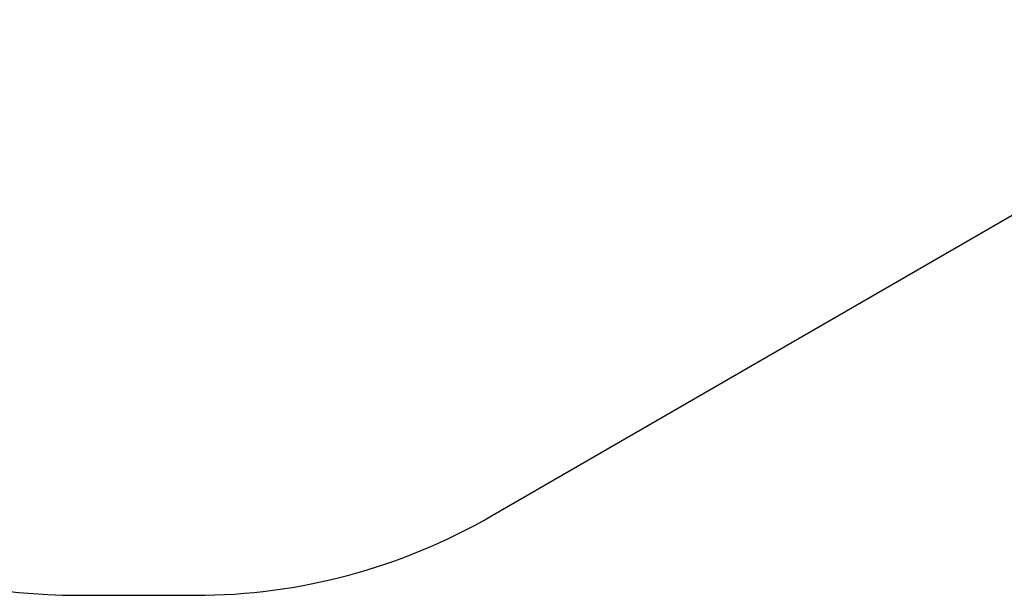
# Model space of a CAD drawing. Units: millimetres. Extents: x 2414 to 4254, y 84 to 891.
# Drawn here: x 3064 to 3380, y 84 to 269 of the extents above; entities that cross this region are included whole.
import ezdxf

# ---------------------------------------------------------------- set-up
doc = ezdxf.new("R2010")
doc.units = ezdxf.units.MM
doc.header["$LTSCALE"] = 100
doc.header["$PDSIZE"] = -1
doc.layers.add('VP-DIM', color=7, linetype='Continuous')
doc.layers.add('VP-EQ', color=7, linetype='Continuous', true_color=0x8a3492)
doc.dimstyles.get("Standard").update_dxf_attribs({"dimtxt": 14, "dimasz": 20, "dimexe": 20, "dimexo": 50, "dimgap": 20, "dimtad": 0, "dimdec": 0, "dimzin": 0, "dimdsep": 46, "dimtxsty": 'Standard', "dimcen": -0.09, "dimadec": 0, "dimazin": 0, "dimtfac": 1, "dimtdec": 4, "dimtofl": 0, "dimtmove": 0, "dimatfit": 3, "dimfxl": 70, "dimfxlon": 1, "dimtolj": 1, "dimtzin": 0, "dimarcsym": 0})

# ---------------------------------------------------------------- blocks, each defined once
blk = doc.blocks.new('1630 2d')
at = {"layer": 'VP-EQ', "color": 0}
blk.add_lwpolyline([(2892.49, 273.89, 0.414214), (3082.49, 83.89), (3120.49, 83.89, 0.131652), (3215.49, 109.34), (3448.09, 243.64), (3471.54, 243.64), (3473.42, 242.57, 0.061843), (3516.66, 224.61), (3637.26, 155.39, 0.096948), (3691.81, 136.84), (3778.53, 125.11, 0.304154), (3928.5, 198.67), (3933.9, 208.01, 0.317166), (3918.35, 380.21), (3861.87, 446.69, 0.086928), (3822.04, 479.77), (3716.53, 540.13, 0.08317), (3668.33, 580.36), (3609.28, 614.91, 0.196546), (3466.9, 635.17), (3419.08, 635.17, 0.06107), (3373.18, 640.8), (3340.36, 640.8, 0.131652), (3245.36, 615.35)], format="xyb", dxfattribs=at)
blk = doc.blocks.new('*D103')
at = {"layer": 'Defpoints', "color": 0}
for p in [(3356.77, 640.8), (3101.49, 83.89), (4234.04, 83.89)]:
    blk.add_point(p, dxfattribs=at)
at = {"layer": 'VP-DIM', "color": 0, "lineweight": -2}
for p, q in [((4164.04, 640.8), (4254.04, 640.8)), ((4234.04, 620.8), (4234.04, 407.34)), ((4234.04, 103.89), (4234.04, 317.34)), ((4164.04, 83.89), (4254.04, 83.89))]:
    blk.add_line(p, q, dxfattribs=at)
at = {"layer": 'VP-DIM', "color": 0}
for points in [[(4237.38, 620.8), (4230.71, 620.8), (4234.04, 640.8)], [(4230.71, 103.89), (4237.38, 103.89), (4234.04, 83.89)]]:
    blk.add_solid(points, dxfattribs=at)
at = {"layer": 'VP-DIM', "color": 0, "insert": (4234.04, 362.34), "char_height": 20, "attachment_point": 5, "rotation": 90}
blk.add_mtext('\\A1;560', dxfattribs=at)

msp = doc.modelspace()

# ---------------------------------------------------------------- linework, layer by layer
at = {"layer": 'VP-EQ', "color": 6}
msp.add_lwpolyline([(3245.36, 615.35), (2987.49, 466.47, 0.26795), (2892.49, 301.92), (2892.49, 273.89, 0.414214), (3082.49, 83.89), (3120.49, 83.89, 0.131652), (3215.49, 109.34), (3448.09, 243.64), (3471.54, 243.64), (3473.42, 242.57, 0.412224), (3731.87, 312.66), (3736.87, 321.31, 0.412606), (3668.33, 580.36), (3609.28, 614.91, 0.196546), (3466.9, 635.17), (3419.08, 635.17, 0.06107), (3373.18, 640.8), (3340.36, 640.8, 0.131652), (3245.36, 615.35)], format="xyb", dxfattribs=at)

# ---------------------------------------------------------------- block references
at = {"layer": 'VP-EQ', "color": 0}
msp.add_blockref('1630 2d', (0, 0), dxfattribs=at)

# ---------------------------------------------------------------- dimensions: what is measured, and where the dimension line sits
at = {"layer": 'VP-DIM', "color": 0}
dim = msp.add_linear_dim(base=(4234.04, 83.89), p1=(3356.77, 640.8), p2=(3101.49, 83.89), angle=90, text='560', dimstyle='Standard', override={"dimtxt": 20}, dxfattribs=at)
dim.commit()
dim.dimension.update_dxf_attribs({"geometry": '*D103', "text_midpoint": (4234.04, 362.34), "dimtype": 160})

doc.saveas('drawing.dxf')
